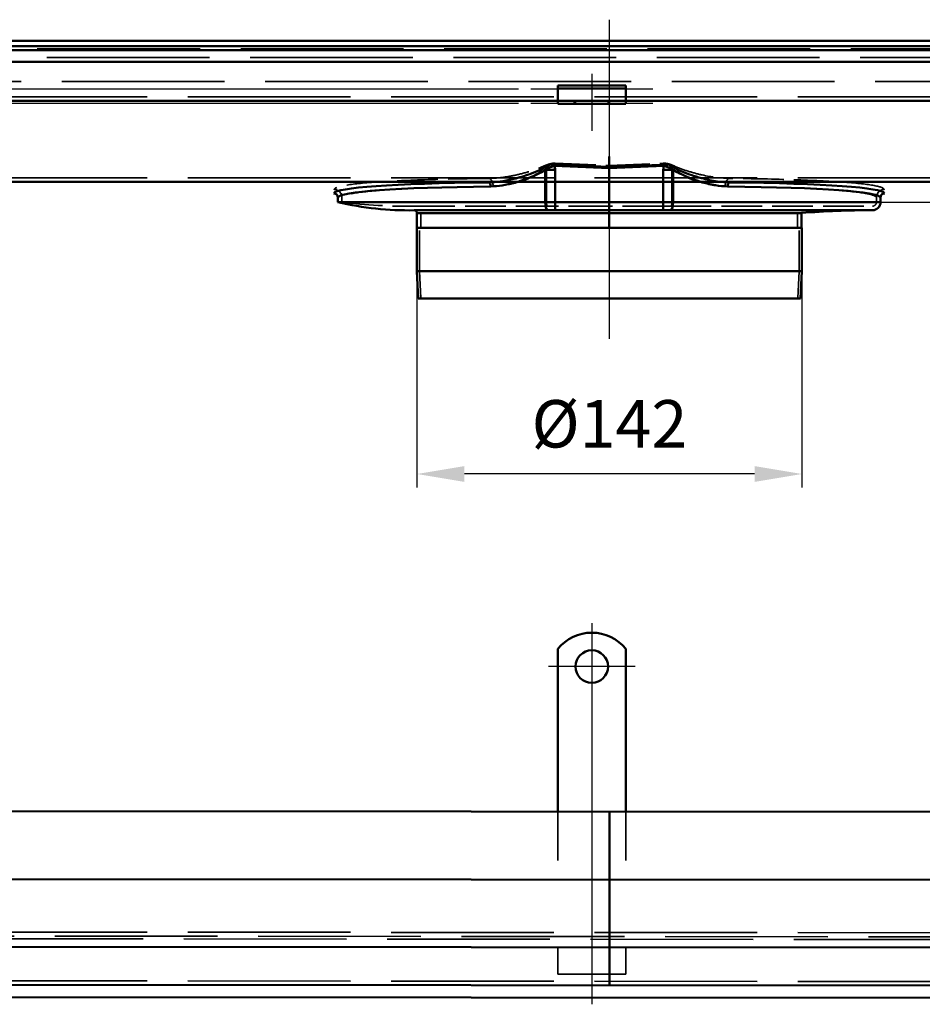
# Model space of a CAD drawing. Units: millimetres. Extents: x 60 to 1276, y 31 to 868.
# Drawn here: x 393 to 726, y 504 to 868 of the extents above; entities that cross this region are included whole.
import ezdxf

# ---------------------------------------------------------------- set-up
doc = ezdxf.new("R2010")
doc.units = ezdxf.units.MM
doc.header["$LTSCALE"] = 5
doc.linetypes.add('AM_ISO02W050', pattern=[7.5, 6, -1.5])
doc.linetypes.add('AM_ISO08W050', pattern=[18, 12, -1.5, 3, -1.5])
for name, color, linetype, lineweight in [('AM_0', 7, 'Continuous', 50), ('AM_3', 2, 'AM_ISO02W050', 35), ('AM_5', 3, 'Continuous', 25), ('AM_7', 1, 'AM_ISO08W050', 25)]:
    doc.layers.add(name, color=color, linetype=linetype, lineweight=lineweight)
doc.styles.get("Standard").update_dxf_attribs({"font": 'simplex.shx', "width": 0.75})
doc.dimstyles.new('ACO$0', dxfattribs={"dimtxt": 3.5, "dimasz": 3.5, "dimexe": 1, "dimexo": 0, "dimgap": 1.5, "dimtad": 1, "dimdsep": 46, "dimtxsty": 'STANDARD', "dimcen": 0, "dimclrd": 256, "dimclre": 256, "dimclrt": 3, "dimadec": 0, "dimazin": 2, "dimtp": 0.1, "dimtm": 0.1, "dimtfac": 0.71, "dimtmove": 0, "dimatfit": 3, "dimfxl": 1, "dimlwd": -1, "dimlwe": -1, "dimarcsym": 1})

# ---------------------------------------------------------------- blocks, each defined once
blk = doc.blocks.new('A$C6E5C2A8D')
at = {"layer": 'AM_0'}
for p, q in [((76.35, 464.39), (54.4, 465.32)), ((76.35, 468.25), (76.35, 464.39)), ((76.35, 464.39), (76.35, 468.25)), ((98.3, 465.32), (76.35, 464.39)), ((52.75, 463.36), (56.38, 463.36)), ((52.75, 463.36), (52.75, 451.37)), ((53.19, 463.81), (56.19, 464.74)), ((76.35, 463.89), (56.19, 464.74)), ((56.38, 451.37), (56.38, 463.36)), ((76.35, 463.89), (96.51, 464.74)), ((76.35, 463.89), (76.35, 464.39)), ((76.35, 464.39), (76.35, 463.89)), ((76.35, 451.37), (76.35, 463.89)), ((76.35, 463.89), (76.35, 451.37)), ((96.31, 463.36), (99.94, 463.36)), ((96.31, 463.36), (96.31, 451.37)), ((96.51, 464.74), (99.5, 463.81)), ((99.94, 451.37), (99.94, 463.36)), ((-23.71, 451.37), (-23.71, 453.1)), ((-23.71, 451.37), (52.75, 451.37)), ((52.75, 451.37), (56.38, 451.37)), ((56.38, 451.37), (56.38, 448.37)), ((76.35, 451.37), (56.38, 451.37)), ((76.35, 451.37), (76.35, 448.37)), ((96.31, 451.37), (76.35, 451.37)), ((76.35, 448.37), (76.35, 451.37)), ((96.31, 451.37), (99.94, 451.37)), ((96.31, 448.37), (96.31, 451.37)), ((99.94, 451.37), (176.41, 451.37)), ((176.41, 451.37), (176.41, 453.1)), ((53.7, 448.37), (4.44, 448.37)), ((76.35, 447.37), (5.44, 447.37)), ((5.44, 447.37), (5.44, 441.87)), ((56.38, 448.37), (53.7, 448.37)), ((56.38, 448.37), (76.35, 448.37)), ((76.35, 448.37), (96.31, 448.37)), ((76.35, 447.37), (76.35, 441.87)), ((147.26, 447.37), (76.35, 447.37)), ((76.35, 447.37), (76.35, 441.87)), ((99, 448.37), (96.31, 448.37)), ((173.41, 448.37), (99, 448.37)), ((147.26, 447.37), (147.26, 441.87)), ((76.35, 441.87), (5.44, 441.87)), ((5.44, 425.87), (5.44, 441.87)), ((76.37, 441.87), (76.35, 441.87)), ((147.44, 441.87), (76.37, 441.87)), ((147.44, 425.87), (147.44, 441.87)), ((147.44, 425.87), (5.44, 425.87)), ((5.94, 415.87), (5.44, 425.87)), ((146.94, 415.87), (147.44, 425.87)), ((146.94, 415.87), (5.94, 415.87))]:
    blk.add_line(p, q, dxfattribs=at)
for centre, radius, start, end in [((-25.21, 453.1), 1.5, 0, 87.5788), ((177.91, 453.1), 1.5, 92.4212, 180), ((2.4, 562.8), 114.45, 256.8125, 271.0212), ((173.41, 451.37), 3, 270, 0), ((4.44, 447.37), 1, 0, 90), ((171.49, 155.97), 292.41, 89.6253, 94.7546)]:
    blk.add_arc(centre, radius, start, end, dxfattribs=at)
for centre, major_axis, ratio, start_param, end_param in [((109.73, 451.27), (-134.89, 3.26), 0.050039, -0.954277, -0.013222), ((31.81, 457.17), (-0.03, 1.5), 0.583321, 4.700396, 6.175771), ((120.89, 457.17), (0.03, 1.5), 0.583321, 0.107414, 1.582789), ((42.96, 451.27), (134.89, 3.26), 0.050039, 0.013222, 0.954277), ((-25.21, 453.13), (1.5, -0.12), 0.996197, 0.078462, 1.606566), ((109.6, 449.77), (-133.32, 3.26), 0.050651, -0.954617, -0.013562), ((43.1, 449.77), (133.32, 3.26), 0.050651, 0.013562, 0.954617), ((177.91, 453.13), (-1.5, -0.12), 0.996197, 4.676619, 6.204724), ((53.7, 451.37), (0, -3), 0.315821, 4.712389, 6.283185), ((99, 451.37), (0, -3), 0.315821, 0, 1.570796)]:
    blk.add_ellipse(centre, major_axis=major_axis, ratio=ratio, start_param=start_param, end_param=end_param, dxfattribs=at)
for points, knots in [([(54.4, 465.32), (54.33, 465.28), (54.27, 465.23), (52.83, 464.24), (51.32, 463.49), (48.6, 462.31), (47.4, 461.85), (44.34, 460.79), (42.46, 460.25), (37.62, 459.13), (34.68, 458.7), (31.87, 458.66)], [-2.670164, -2.670164, -2.670164, -2.670164, -2.64534, -2.64534, -2.1043, -2.1043, -1.689758, -1.689758, -1.038965, -1.038965, 0, 0, 0, 0]), ([(54.4, 465.32), (54.1, 464.96), (53.87, 464.68), (53.49, 464.2), (53.33, 464), (53.19, 463.81)], [-0.4789414, -0.4789414, -0.4789414, -0.4789414, -0.21727, -0.21727, 0, 0, 0, 0]), ([(56.19, 464.74), (55.95, 464.83), (55.69, 464.92), (55.1, 465.12), (54.76, 465.22), (54.4, 465.32)], [0, 0, 0, 0, 0.21727, 0.21727, 0.4789414, 0.4789414, 0.4789414, 0.4789414]), ([(98.3, 465.32), (97.96, 465.23), (97.65, 465.13), (97.05, 464.94), (96.77, 464.84), (96.51, 464.74)], [-0.000887, -0.000887, -0.000887, -0.000887, 0.2385837, 0.2385837, 0.4780544, 0.4780544, 0.4780544, 0.4780544]), ([(99.5, 463.81), (99.35, 464.02), (99.18, 464.24), (98.79, 464.73), (98.57, 464.99), (98.3, 465.32)], [-0.4780544, -0.4780544, -0.4780544, -0.4780544, -0.2385837, -0.2385837, 0.000887, 0.000887, 0.000887, 0.000887]), ([(120.82, 458.66), (119.35, 458.68), (117.85, 458.81), (114.37, 459.3), (112.39, 459.71), (109.09, 460.59), (107.79, 460.99), (105.3, 461.85), (104.1, 462.31), (101.75, 463.33), (100.6, 463.89), (99.5, 464.54), (99.09, 464.79), (98.69, 465.04), (98.3, 465.32)], [-5.031918, -5.031918, -5.031918, -5.031918, -4.488328, -4.488328, -3.79532, -3.79532, -3.34216, -3.34216, -2.929062, -2.929062, -2.515959, -2.515959, -2.515959, -2.361753, -2.361753, -2.361753, -2.361753]), ([(32.68, 457.17), (35.44, 457.23), (38.32, 457.72), (43.07, 459.02), (44.92, 459.65), (47.93, 460.86), (49.11, 461.38), (51.11, 462.4), (51.94, 462.85), (52.75, 463.36)], [0, 0, 0, 0, 1.038965, 1.038965, 1.689758, 1.689758, 2.1043, 2.1043, 2.40589, 2.40589, 2.40589, 2.40589]), ([(53.19, 463.81), (53.15, 463.75), (53.09, 463.68), (52.94, 463.53), (52.85, 463.45), (52.75, 463.36)], [-0.1396894, -0.1396894, -0.1396894, -0.1396894, -0.0698447, -0.0698447, 0, 0, 0, 0]), ([(56.38, 463.36), (56.38, 463.59), (56.37, 463.83), (56.3, 464.29), (56.26, 464.52), (56.19, 464.74)], [0, 0, 0, 0, 0.0698447, 0.0698447, 0.1396894, 0.1396894, 0.1396894, 0.1396894]), ([(96.51, 464.74), (96.44, 464.52), (96.39, 464.29), (96.33, 463.83), (96.31, 463.59), (96.31, 463.36)], [0, 0, 0, 0, 0.0698447, 0.0698447, 0.1396894, 0.1396894, 0.1396894, 0.1396894]), ([(99.94, 463.36), (99.85, 463.45), (99.76, 463.53), (99.61, 463.68), (99.54, 463.75), (99.5, 463.81)], [-0.1396894, -0.1396894, -0.1396894, -0.1396894, -0.0698447, -0.0698447, 0, 0, 0, 0]), ([(99.94, 463.36), (100.76, 462.85), (101.59, 462.39), (103.6, 461.38), (104.77, 460.86), (107.21, 459.87), (108.5, 459.41), (111.74, 458.4), (113.68, 457.92), (117.09, 457.35), (118.57, 457.2), (120.01, 457.17)], [2.626029, 2.626029, 2.626029, 2.626029, 2.929062, 2.929062, 3.34216, 3.34216, 3.79532, 3.79532, 4.488328, 4.488328, 5.031918, 5.031918, 5.031918, 5.031918]), ([(76.35, 447.37), (76.35, 447.5), (76.35, 447.64), (76.35, 447.87), (76.35, 447.99), (76.35, 448.17), (76.35, 448.25), (76.35, 448.34), (76.35, 448.36), (76.35, 448.37)], [0.2961927, 0.2961927, 0.2961927, 0.2961927, 0.3332167, 0.3332167, 0.3702408, 0.3702408, 0.4072649, 0.4072649, 0.444289, 0.444289, 0.444289, 0.444289]), ([(76.35, 448.37), (76.35, 448.36), (76.35, 448.34), (76.35, 448.25), (76.35, 448.17), (76.35, 447.99), (76.35, 447.87), (76.35, 447.64), (76.35, 447.5), (76.35, 447.37)], [0.1480963, 0.1480963, 0.1480963, 0.1480963, 0.1851204, 0.1851204, 0.2221445, 0.2221445, 0.2591686, 0.2591686, 0.2961927, 0.2961927, 0.2961927, 0.2961927])]:
    blk.add_open_spline(points, degree=3, knots=knots, dxfattribs=at)
for points in [[(-25.15, 454.62), (-25.15, 454.61), (-25.15, 454.6), (-25.15, 454.6)], [(177.84, 454.6), (177.84, 454.6), (177.84, 454.61), (177.84, 454.62)], [(-23.71, 453.1), (-23.71, 453.1), (-23.71, 453.11), (-23.71, 453.13)], [(176.41, 453.13), (176.41, 453.11), (176.41, 453.1), (176.41, 453.1)]]:
    blk.add_open_spline(points, degree=3, dxfattribs=at)
at = {"layer": 'AM_3', "ltscale": 0.5}
for p, q in [((56.38, 464.74), (56.42, 465.74)), ((56.42, 465.74), (76.35, 464.9)), ((76.35, 464.9), (96.27, 465.74)), ((96.31, 464.74), (96.27, 465.74)), ((53.22, 451.37), (53.22, 463.36)), ((56.38, 464.74), (56.38, 463.36)), ((96.31, 463.36), (96.31, 464.74)), ((99.47, 463.36), (99.47, 451.37)), ((-22.21, 451.37), (-22.21, 453.1)), ((174.91, 451.37), (174.91, 453.1)), ((4.44, 449.87), (53.7, 449.87)), ((6.94, 447.37), (6.94, 441.87)), ((53.7, 449.87), (56.38, 449.87)), ((76.35, 449.87), (56.38, 449.87)), ((96.31, 449.87), (76.35, 449.87)), ((96.31, 449.87), (99, 449.87)), ((99, 449.87), (173.41, 449.87)), ((145.76, 447.37), (145.76, 441.87)), ((6.44, 425.9), (6.44, 441.87)), ((146.44, 425.9), (146.44, 441.87)), ((146.44, 425.9), (6.44, 425.9)), ((6.94, 415.92), (6.44, 425.9)), ((145.94, 415.92), (146.44, 425.9)), ((6.94, 415.92), (5.94, 415.87)), ((145.94, 415.92), (6.94, 415.92)), ((145.94, 415.92), (146.94, 415.87))]:
    blk.add_line(p, q, dxfattribs=at)
for centre, radius, start, end in [((-25.21, 453.1), 3, 0, 87.5788), ((177.91, 453.1), 3, 92.4212, 180), ((2.49, 652.79), 202.93, 263.0076, 270.5494), ((173.41, 451.37), 1.5, 270, 0), ((7.3, 454.94), 7.58, 267.2261, 272.7739), ((145.39, 454.94), 7.58, 267.2261, 272.7739)]:
    blk.add_arc(centre, radius, start, end, dxfattribs=at)
for centre, major_axis, ratio, start_param, end_param in [((52.28, 463.36), (-1.57, 2.56), 0.273115, 4.546775, 5.098595), ((100.42, 463.36), (1.57, 2.56), 0.273115, 1.18459, 1.736411), ((109.8, 452.76), (-134.89, 3.26), 0.050039, -0.954277, -0.013222), ((31.81, 457.17), (-0.06, 3), 0.583321, 4.700396, 6.175771), ((120.89, 457.17), (0.06, 3), 0.583321, 0.107414, 1.582789), ((42.9, 452.76), (134.89, 3.26), 0.050039, 0.013222, 0.954277), ((-25.21, 453.13), (2.99, -0.23), 0.996197, 0.078462, 1.606566), ((109.52, 449.77), (-131.75, 3.26), 0.05128, -0.954981, -0.013926), ((43.17, 449.77), (131.75, 3.26), 0.05128, 0.013926, 0.954981), ((177.91, 453.13), (-2.99, -0.23), 0.996197, 4.676619, 6.204724), ((53.7, 451.37), (0, -1.5), 0.315821, 4.712389, 6.283185), ((99, 451.37), (0, -1.5), 0.315821, 0, 1.570796)]:
    blk.add_ellipse(centre, major_axis=major_axis, ratio=ratio, start_param=start_param, end_param=end_param, dxfattribs=at)
for points, knots in [([(52.33, 464.72), (52.82, 464.95), (53.32, 465.16), (54.35, 465.5), (54.86, 465.63), (55.74, 465.74), (56.08, 465.75), (56.42, 465.74)], [0, 0, 0, 0, 0.1779673, 0.1779673, 0.3418725, 0.3418725, 0.4449823, 0.4449823, 0.4449823, 0.4449823]), ([(96.27, 465.74), (97.01, 465.77), (97.75, 465.65), (99.11, 465.27), (99.76, 465), (100.36, 464.72)], [0, 0, 0, 0, 0.2222496, 0.2222496, 0.4444993, 0.4444993, 0.4444993, 0.4444993]), ([(31.93, 460.15), (33.73, 460.16), (35.58, 460.32), (39.16, 460.81), (40.88, 461.13), (44.44, 461.95), (46.28, 462.46), (49.54, 463.55), (50.97, 464.09), (52.33, 464.72)], [-2.402061, -2.402061, -2.402061, -2.402061, -1.738417, -1.738417, -1.141175, -1.141175, -0.503203, -0.503203, 0, 0, 0, 0]), ([(53.22, 463.36), (51.9, 462.52), (50.52, 461.8), (47.37, 460.35), (45.6, 459.67), (42.17, 458.55), (40.52, 458.11), (37.07, 457.43), (35.28, 457.2), (33.56, 457.17)], [0, 0, 0, 0, 0.503203, 0.503203, 1.141175, 1.141175, 1.738417, 1.738417, 2.402061, 2.402061, 2.402061, 2.402061]), ([(56.38, 464.74), (56.12, 464.75), (55.85, 464.72), (55.18, 464.57), (54.78, 464.39), (53.99, 463.94), (53.6, 463.66), (53.22, 463.36)], [-0.4449823, -0.4449823, -0.4449823, -0.4449823, -0.3418725, -0.3418725, -0.1779673, -0.1779673, 0, 0, 0, 0]), ([(99.47, 463.36), (99, 463.73), (98.5, 464.09), (97.45, 464.61), (96.88, 464.77), (96.31, 464.74)], [-0.4444993, -0.4444993, -0.4444993, -0.4444993, -0.2222496, -0.2222496, 0, 0, 0, 0]), ([(119.14, 457.17), (116.01, 457.23), (112.69, 457.89), (107.71, 459.45), (106.03, 460.07), (102.7, 461.53), (101.05, 462.36), (99.47, 463.36)], [0, 0, 0, 0, 1.201762, 1.201762, 1.802204, 1.802204, 2.402647, 2.402647, 2.402647, 2.402647]), ([(100.36, 464.72), (101.99, 463.96), (103.71, 463.34), (107.16, 462.26), (108.9, 461.79), (114.06, 460.65), (117.51, 460.17), (120.76, 460.15)], [-2.402647, -2.402647, -2.402647, -2.402647, -1.802204, -1.802204, -1.201762, -1.201762, 0, 0, 0, 0])]:
    blk.add_open_spline(points, degree=3, knots=knots, dxfattribs=at)
for points in [[(-25.09, 456.1), (-25.09, 456.1), (-25.09, 456.1), (-25.09, 456.11)], [(177.78, 456.11), (177.78, 456.1), (177.78, 456.1), (177.78, 456.1)], [(-22.21, 453.13), (-22.21, 453.11), (-22.21, 453.1), (-22.21, 453.1)], [(174.91, 453.1), (174.91, 453.1), (174.91, 453.11), (174.91, 453.13)]]:
    blk.add_open_spline(points, degree=3, dxfattribs=at)
at = {"layer": 'AM_7', "ltscale": 23.990969}
blk.add_line((76.44, 414.95), (76.44, 445.62), dxfattribs=at)
blk = doc.blocks.new('*D25')
at = {"layer": 'AM_5', "transparency": 16777216}
for p, q in [((1134.34, 859.75), (1275.72, 859.75)), ((1270.72, 817.72), (1270.72, 842.25)), ((710.31, 800.22), (1275.72, 800.22))]:
    blk.add_line(p, q, dxfattribs=at)
for points in [[(1267.8, 842.25), (1273.64, 842.25), (1270.72, 859.75)], [(1267.8, 817.72), (1273.64, 817.72), (1270.72, 800.22)]]:
    blk.add_solid(points, dxfattribs=at)
at = {"layer": 'Defpoints', "color": 0, "transparency": 16777216}
for p in [(1134.34, 859.75), (1270.72, 859.75), (710.31, 800.22)]:
    blk.add_point(p, dxfattribs=at)
at = {"layer": 'AM_5', "color": 3, "transparency": 16777216, "insert": (1254.47, 829.98), "char_height": 17.5, "attachment_point": 5, "rotation": 90}
blk.add_mtext('60', dxfattribs=at)
blk = doc.blocks.new('*D26')
at = {"layer": 'AM_5', "transparency": 16777216}
for p, q in [((539.34, 774.72), (539.34, 694.9)), ((681.34, 774.72), (681.34, 694.9)), ((663.84, 699.9), (556.84, 699.9))]:
    blk.add_line(p, q, dxfattribs=at)
for points in [[(556.84, 702.81), (556.84, 696.98), (539.34, 699.9)], [(663.84, 702.81), (663.84, 696.98), (681.34, 699.9)]]:
    blk.add_solid(points, dxfattribs=at)
at = {"layer": 'Defpoints', "color": 0, "transparency": 16777216}
for p in [(539.34, 774.72), (681.34, 774.72), (539.34, 699.9)]:
    blk.add_point(p, dxfattribs=at)
at = {"layer": 'AM_5', "color": 3, "transparency": 16777216, "insert": (610.34, 716.15), "char_height": 17.5, "attachment_point": 5}
blk.add_mtext('%%C142', dxfattribs=at)

msp = doc.modelspace()

# ---------------------------------------------------------------- linework, layer by layer
at = {"layer": 'AM_0'}
for p, q in [((78.241, 857.752), (1142.441, 857.752)), ((86.341, 859.752), (1134.341, 859.752)), ((1142.441, 856.252), (78.241, 856.252)), ((102.841, 852.052), (1117.841, 852.052)), ((591.341, 843.249), (591.341, 841.345)), ((591.341, 843.249), (616.341, 843.249)), ((616.341, 843.249), (616.341, 841.345)), ((591.341, 838.87), (591.341, 841.345)), ((616.341, 838.87), (616.341, 841.345)), ((216.841, 837.552), (591.341, 837.552)), ((591.341, 837.552), (591.341, 838.87)), ((591.341, 836.552), (591.341, 837.552)), ((616.341, 837.552), (591.341, 837.552)), ((591.341, 836.552), (616.341, 836.552)), ((616.341, 837.552), (616.341, 838.87)), ((616.341, 837.552), (1003.841, 837.552)), ((616.341, 837.552), (616.341, 836.552)), ((105.841, 807.752), (1114.841, 807.752)), ((591.341, 635.326), (591.341, 618.839)), ((616.341, 635.326), (616.341, 618.839)), ((591.341, 618.839), (591.341, 615.657)), ((616.341, 618.839), (616.341, 615.657)), ((591.341, 615.657), (591.341, 613.182)), ((616.341, 615.657), (616.341, 613.182)), ((591.341, 603.989), (591.341, 613.182)), ((616.341, 603.989), (616.341, 613.182)), ((591.341, 603.989), (591.341, 601.515)), ((616.341, 603.989), (616.341, 601.515)), ((591.341, 601.515), (591.341, 595.151)), ((616.341, 601.515), (616.341, 595.151)), ((591.341, 595.151), (591.341, 592.676)), ((591.341, 583.483), (591.341, 592.676)), ((616.341, 595.151), (616.341, 592.676)), ((616.341, 583.483), (616.341, 592.676)), ((591.341, 583.483), (591.341, 581.008)), ((616.341, 583.483), (616.341, 581.008)), ((591.341, 581.008), (591.341, 574.919)), ((616.341, 581.008), (616.341, 574.919)), ((1142.441, 574.919), (78.24, 575.626)), ((610.341, 574.919), (610.341, 510.839)), ((1135.341, 549.839), (85.34, 550.546)), ((1110.341, 524.839), (110.34, 525.546)), ((110.34, 511.546), (1110.341, 510.839)), ((111.667, 507.046), (1109.013, 506.339))]:
    msp.add_line(p, q, dxfattribs=at)
msp.add_circle((603.841, 628.839), 6, dxfattribs=at)
msp.add_arc((603.841, 625.339), 16, 38.62483, 141.37517, dxfattribs=at)
at = {"layer": 'AM_3', "ltscale": 2}
for p, q in [((1134.341, 856.752), (86.341, 856.752)), ((102.841, 853.552), (1117.841, 853.552)), ((108.341, 844.752), (1112.341, 844.752)), ((1114.841, 839.052), (105.841, 839.052)), ((1114.841, 809.252), (105.841, 809.252)), ((1114.841, 530.339), (105.84, 531.046)), ((105.84, 529.546), (1114.841, 528.839)), ((1113.341, 527.839), (107.34, 528.546)), ((1114.841, 512.339), (105.84, 513.046))]:
    msp.add_line(p, q, dxfattribs=at)
at = {"layer": 'AM_3', "ltscale": 10.07902}
for p, q in [((591.341, 842.249), (616.341, 842.249)), ((616.341, 515.339), (591.341, 515.339))]:
    msp.add_line(p, q, dxfattribs=at)
at = {"layer": 'AM_3', "ltscale": 0.476074}
for p, q in [((597.341, 836.552), (597.341, 837.552)), ((597.841, 837.552), (597.841, 836.552)), ((609.841, 837.552), (609.841, 836.552)), ((610.341, 836.552), (610.341, 837.552))]:
    msp.add_line(p, q, dxfattribs=at)
at = {"layer": 'AM_3', "ltscale": 0.177388}
for p, q in [((591.341, 574.919), (591.341, 574.645)), ((616.341, 574.919), (616.341, 574.645))]:
    msp.add_line(p, q, dxfattribs=at)
at = {"layer": 'AM_3', "ltscale": 1.66651}
for p, q in [((591.341, 574.645), (591.341, 572.17)), ((616.341, 574.645), (616.341, 572.17)), ((591.341, 562.977), (591.341, 560.502)), ((616.341, 562.977), (616.341, 560.502))]:
    msp.add_line(p, q, dxfattribs=at)
at = {"layer": 'AM_3', "ltscale": 4.861722}
for p, q in [((591.341, 562.977), (591.341, 572.17)), ((616.341, 562.977), (616.341, 572.17))]:
    msp.add_line(p, q, dxfattribs=at)
at = {"layer": 'AM_3', "ltscale": 1.682838}
for p, q in [((591.341, 560.502), (591.341, 557.32)), ((616.341, 560.502), (616.341, 557.32))]:
    msp.add_line(p, q, dxfattribs=at)
at = {"layer": 'AM_3', "ltscale": 4.761642}
for p, q in [((591.341, 525.339), (591.341, 515.339)), ((616.341, 525.339), (616.341, 515.339))]:
    msp.add_line(p, q, dxfattribs=at)
at = {"layer": 'AM_3', "ltscale": 0.128142}
msp.add_arc((620.341, 828.052), 9.5, 114.90106, 116.52535, dxfattribs=at)
at = {"layer": 'AM_7', "ltscale": 23.990969}
for p, q in [((610.341, 749.752), (610.341, 867.551)), ((603.841, 644.839), (603.841, 504.194))]:
    msp.add_line(p, q, dxfattribs=at)
at = {"layer": 'AM_7', "ltscale": 5.833739}
msp.add_line((603.841, 847.552), (603.841, 826.552), dxfattribs=at)
at = {"layer": 'AM_7', "ltscale": 12.500983}
for p, q in [((181.841, 842.052), (576.841, 842.052)), ((581.341, 842.052), (626.341, 842.052)), ((181.841, 836.749), (576.841, 836.749)), ((581.341, 836.749), (626.341, 836.749))]:
    msp.add_line(p, q, dxfattribs=at)
at = {"layer": 'AM_7', "ltscale": 8.88956}
msp.add_line((619.841, 628.839), (587.841, 628.839), dxfattribs=at)

# ---------------------------------------------------------------- block references
at = {"layer": 'AM_5'}
msp.add_blockref('A$C6E5C2A8D', (533.902, 348.843), dxfattribs=at)

# ---------------------------------------------------------------- dimensions: what is measured, and where the dimension line sits
for base, p1, p2, angle, text, picture, middle in [((1270.721, 859.752), (710.309, 800.216), (1134.341, 859.752), 90, '60', '*D25', (1254.471, 829.984)), ((539.339, 699.897), (681.339, 774.716), (539.339, 774.716), 0, '%%C<>', '*D26', (610.339, 716.147))]:
    dim = msp.add_linear_dim(base=base, p1=p1, p2=p2, angle=angle, text=text, dimstyle='ACO$0', override={"dimscale": 5, "dimpost": ''}, dxfattribs=at)
    dim.commit()
    dim.dimension.update_dxf_attribs({"geometry": picture, "text_midpoint": middle})

doc.saveas('drawing.dxf')
